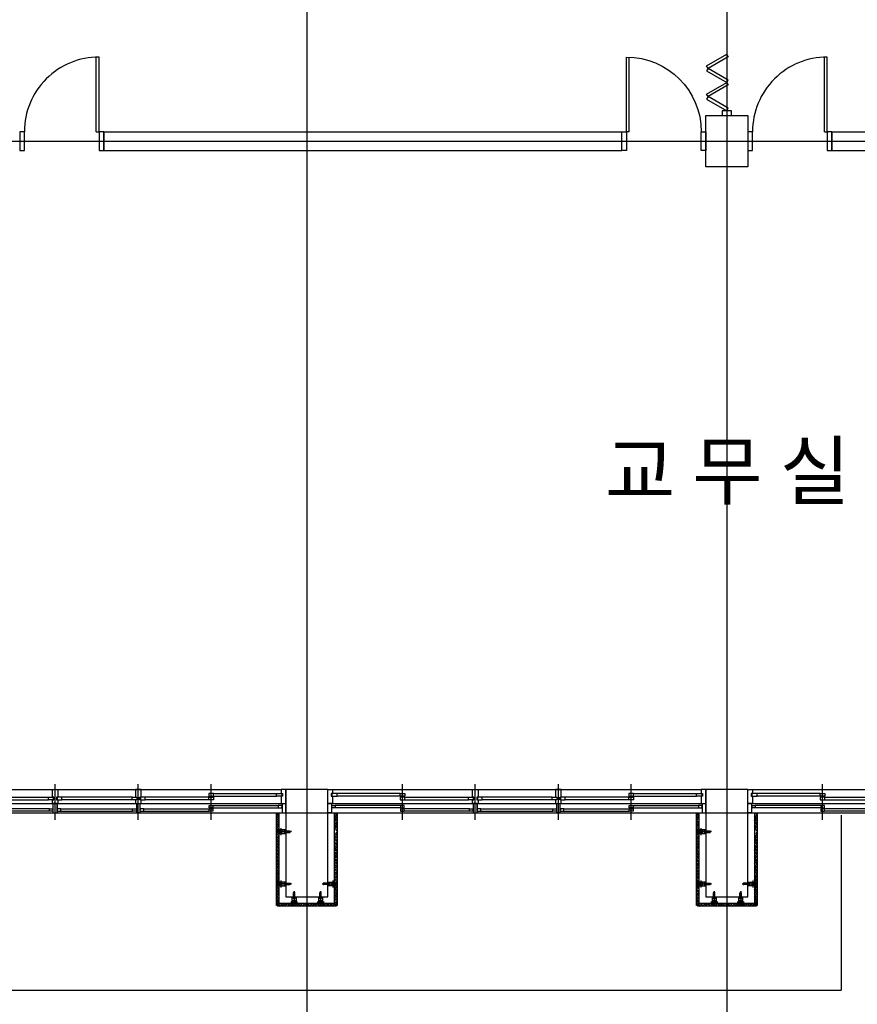
# Model space of a CAD drawing. Units: millimetres. Extents: x 2736105 to 4544255, y -225330 to 1212028.
# Drawn here: x 3606366 to 3615338, y 515186 to 525736 of the extents above; entities that cross this region are included whole.
import ezdxf
from ezdxf.enums import TextEntityAlignment as Align
from ezdxf.lldxf.tags import DXFTag

# ---------------------------------------------------------------- set-up
doc = ezdxf.new("R2010")
doc.units = ezdxf.units.MM
doc.header["$LTSCALE"] = 200
for name, color, linetype in [('BLT', 1, 'Continuous'), ('CEN', 1, 'CEN'), ('COL', 2, 'Continuous'), ('DF', 7, 'Continuous'), ('DOOR', 4, 'Continuous'), ('HAT', 8, 'Continuous'), ('HID', 4, 'HID'), ('insul', 8, 'Continuous'), ('MARK', 4, 'Continuous'), ('STL', 6, 'Continuous'), ('TEXT', 3, 'Continuous'), ('WAL3', 4, 'Continuous'), ('WID', 6, 'Continuous'), ('화강석', 161, 'Continuous')]:
    doc.layers.add(name, color=color, linetype=linetype)
doc.styles.add('돋움체', font='gulim.ttc')
tags = doc.linetypes.add('CEN', pattern=[35, 30, -2, 1, -2]).pattern_tags.tags
tags[10:11] = [DXFTag(74, 4), DXFTag(75, 0), DXFTag(340, '0'), DXFTag(46, 1.0), DXFTag(50, 0.0), DXFTag(44, 0.0), DXFTag(45, 0.0)]
tags[8:9] = [DXFTag(74, 4), DXFTag(75, 0), DXFTag(340, '0'), DXFTag(46, 1.0), DXFTag(50, 0.0), DXFTag(44, 0.0), DXFTag(45, 0.0)]
tags[6:7] = [DXFTag(74, 4), DXFTag(75, 0), DXFTag(340, '0'), DXFTag(46, 1.0), DXFTag(50, 0.0), DXFTag(44, 0.0), DXFTag(45, 0.0)]
tags[4:5] = [DXFTag(74, 4), DXFTag(75, 0), DXFTag(340, '0'), DXFTag(46, 1.0), DXFTag(50, 0.0), DXFTag(44, 0.0), DXFTag(45, 0.0)]
tags = doc.linetypes.add('CENTER4', pattern=[64, 60, -2, 0, -2]).pattern_tags.tags
tags[10:11] = [DXFTag(74, 4), DXFTag(75, 0), DXFTag(340, '0'), DXFTag(46, 1.0), DXFTag(50, 0.0), DXFTag(44, 0.0), DXFTag(45, 0.0)]
tags[8:9] = [DXFTag(74, 4), DXFTag(75, 0), DXFTag(340, '0'), DXFTag(46, 1.0), DXFTag(50, 0.0), DXFTag(44, 0.0), DXFTag(45, 0.0)]
tags[6:7] = [DXFTag(74, 4), DXFTag(75, 0), DXFTag(340, '0'), DXFTag(46, 1.0), DXFTag(50, 0.0), DXFTag(44, 0.0), DXFTag(45, 0.0)]
tags[4:5] = [DXFTag(74, 4), DXFTag(75, 0), DXFTag(340, '0'), DXFTag(46, 1.0), DXFTag(50, 0.0), DXFTag(44, 0.0), DXFTag(45, 0.0)]
tags = doc.linetypes.add('HID', pattern=[2.2, 1.5, -0.7]).pattern_tags.tags
tags[6:7] = [DXFTag(74, 4), DXFTag(75, 0), DXFTag(340, '0'), DXFTag(46, 1.0), DXFTag(50, 0.0), DXFTag(44, 0.0), DXFTag(45, 0.0)]
tags[4:5] = [DXFTag(74, 4), DXFTag(75, 0), DXFTag(340, '0'), DXFTag(46, 1.0), DXFTag(50, 0.0), DXFTag(44, 0.0), DXFTag(45, 0.0)]
tags = doc.linetypes.add('HIDDEN', pattern=[2, 1, -1]).pattern_tags.tags
tags[6:7] = [DXFTag(74, 4), DXFTag(75, 0), DXFTag(340, '0'), DXFTag(46, 1.0), DXFTag(50, 0.0), DXFTag(44, 0.0), DXFTag(45, 0.0)]
tags[4:5] = [DXFTag(74, 4), DXFTag(75, 0), DXFTag(340, '0'), DXFTag(46, 1.0), DXFTag(50, 0.0), DXFTag(44, 0.0), DXFTag(45, 0.0)]

# ---------------------------------------------------------------- blocks, each defined once
blk = doc.blocks.new('win1')
at = {"layer": 'CEN'}
for p, q in [((800, -322.5), (800, 57.5)), ((1580, -322.5), (1580, 57.5)), ((2470, -322.5), (2470, 57.5)), ((3250, -322.5), (3250, 57.5))]:
    blk.add_line(p, q, dxfattribs=at)
at = {"layer": 'DF'}
for p, q in [((48.9, -182.5), (40, -182.5)), ((1600, -150), (1560, -150)), ((2450, -150), (2490, -150)), ((4001.1, -182.5), (4010, -182.5)), ((1551.1, -217.5), (1560, -217.5)), ((1560, -250), (1600, -250)), ((1608.9, -217.5), (1600, -217.5)), ((2490, -250), (2450, -250)), ((2498.9, -217.5), (2490, -217.5))]:
    blk.add_line(p, q, dxfattribs=at)
for points in [[(40, -150), (40, -250), (0, -250), (0, 0), (50, 0), (50, -40), (35, -40), (35, -70), (50, -70), (50, -150), (0, -150)], [(1560, -250), (1560, -150), (1550, -150), (1550, -110), (1565, -110), (1565, -80), (1550, -80), (1550, 0), (1610, 0), (1610, -80), (1595, -80), (1595, -110), (1610, -110), (1610, -150), (1600, -150), (1600, -250)], [(2490, -250), (2490, -150), (2500, -150), (2500, -110), (2485, -110), (2485, -80), (2500, -80), (2500, 0), (2440, 0), (2440, -80), (2455, -80), (2455, -110), (2440, -110), (2440, -150), (2450, -150), (2450, -250)], [(4010, -150), (4010, -250), (4050, -250), (4050, 0), (4000, 0), (4000, -40), (4015, -40), (4015, -70), (4000, -70), (4000, -150), (4050, -150)], [(42.5, -70), (100, -70), (100, -40), (42.5, -40), (42.5, -70)], [(1557.5, -110), (1507.5, -110), (1507.5, -80), (1557.5, -80), (1557.5, -110)], [(1602.5, -110), (1652.5, -110), (1652.5, -80), (1602.5, -80), (1602.5, -110)], [(2492.5, -110), (2542.5, -110), (2542.5, -80), (2492.5, -80), (2492.5, -110)], [(4007.5, -70), (3950, -70), (3950, -40), (4007.5, -40), (4007.5, -70)], [(40, -170), (80, -170), (80, -195), (40, -195)], [(820, -195), (820, -170), (780, -170), (780, -195), (820, -195)], [(780, -230), (820, -230), (820, -205), (780, -205), (780, -230)], [(1560, -230), (1520, -230), (1520, -205), (1560, -205)], [(1600, -250), (1600, -150)], [(1600, -250), (1600, -150)], [(1600, -230), (1640, -230), (1640, -205), (1600, -205)], [(2450, -230), (2410, -230), (2410, -205), (2450, -205), (2450, -230)], [(2490, -230), (2530, -230), (2530, -205), (2490, -205)], [(3230, -195), (3230, -170), (3270, -170), (3270, -195), (3230, -195)], [(3270, -230), (3230, -230), (3230, -205), (3270, -205), (3270, -230)], [(4010, -170), (3970, -170), (3970, -195), (4010, -195)]]:
    blk.add_lwpolyline(points, dxfattribs=at)
for points in [[(825, -70), (775, -70), (775, -40), (825, -40), (825, -70)], [(775, -110), (825, -110), (825, -80), (775, -80), (775, -110)], [(2455, -110), (2405, -110), (2405, -80), (2455, -80), (2455, -110)], [(3225, -70), (3275, -70), (3275, -40), (3225, -40), (3225, -70)], [(3275, -110), (3225, -110), (3225, -80), (3275, -80), (3275, -110)]]:
    blk.add_lwpolyline(points, close=True, dxfattribs=at)
at = {"layer": 'WID', "color": 5}
for p, q in [((0, 0), (4000, 0)), ((0, -150), (4000, -150)), ((0, -250), (4010, -250))]:
    blk.add_line(p, q, dxfattribs=at)
at = {"layer": 'WID'}
for p, q in [((775, -40), (100, -40)), ((775, -70), (100, -70)), ((825, -80), (1507.5, -80)), ((2405, -80), (1652.5, -80)), ((3225, -80), (2542.5, -80)), ((3275, -40), (3950, -40)), ((3275, -70), (3950, -70)), ((780, -170), (80, -170)), ((780, -195), (80, -195)), ((1520, -205), (820, -205)), ((825, -110), (1507.5, -110)), ((1640, -205), (2410, -205)), ((2405, -110), (1652.5, -110)), ((2530, -205), (3230, -205)), ((3225, -110), (2542.5, -110)), ((3270, -170), (3970, -170)), ((3270, -195), (3970, -195)), ((1520, -230), (820, -230)), ((1640, -230), (2410, -230)), ((2530, -230), (3230, -230))]:
    blk.add_line(p, q, dxfattribs=at)
blk = doc.blocks.new('A$C5FDD3BB9')
at = {"layer": 'DOOR'}
for p, q in [((50, -200), (50, -1000)), ((80, -200), (50, -200)), ((80, -200), (80, -999))]:
    blk.add_line(p, q, dxfattribs=at)
for points in [[(0, -200), (50, -200), (50, 0), (0, 0)], [(850, -200), (900, -200), (900, 0), (850, 0)]]:
    blk.add_lwpolyline(points, close=True, dxfattribs=at)
blk.add_arc((50, -200), 800, 270, 0, dxfattribs=at)
blk = doc.blocks.new('코킹')
at = {"layer": 'insul'}
h = blk.add_hatch(dxfattribs=at)
h.set_pattern_fill('ANSI37', color=256, scale=0.3, style=0)
h.set_pattern_definition([(45, (-20792.0182, -3984.5001), (-0.67351921, 0.67351921), []), (135, (-20792.0182, -3984.5001), (-0.67351921, -0.67351921), [])])
h.paths.add_polyline_path([(6, -5, 1), (16, -5, 1)])
blk.add_circle((11, -5), 5, dxfattribs=at)
for radius, start, end in [(6.51, 309.8696, 50.1304), (7.51, 318.2893, 41.7107), (8.51, 324.0396, 35.9604), (9.51, 328.2976, 31.7024), (10.5, 331.6062, 28.3938), (13.5, 18.2091, 21.7138), (14.5, 18.789, 20.1501), (11.5, 12.8874, 25.7364), (11.5, 334.2636, 347.1126), (12.5, 16.5046, 23.549), (12.5, 336.451, 343.4954), (13.5, 338.2862, 341.7909), (14.5, 339.8499, 341.211)]:
    blk.add_arc((-4, -5), radius, start, end, dxfattribs=at)

msp = doc.modelspace()

# ---------------------------------------------------------------- hatches: boundary and pattern name
at = {"layer": 'HAT'}
h = msp.add_hatch(dxfattribs=at)
h.set_pattern_fill('ANSI33', color=256, scale=100, angle=90, style=0)
h.set_pattern_definition([(135, (3021136.835, 4125968.748), (-17.67766953, -17.67766953), []), (135, (3021136.835, 4125986.426), (-17.67766953, -17.67766953), [12.5, -6.25])])
h.paths.add_polyline_path([(3609765.8, 517229.7), (3609735.8, 517229.7), (3609735.8, 517055.7), (3609744.9, 517055.7, -0.6024804), (3609744.9, 517015.7), (3609735.8, 517015.7), (3609735.8, 516495.6), (3609744.9, 516495.6, -0.6024804), (3609744.9, 516455.6), (3609735.8, 516455.6), (3609735.8, 516270.7), (3609759.6, 516246), (3609765.8, 516246)])
h.paths.add_polyline_path([(3609731.4, 516265.7), (3609608.8, 516265.7), (3609608.8, 516256.7, -0.6024804), (3609568.8, 516256.7), (3609568.8, 516265.7), (3609440.8, 516265.7), (3609440.8, 516235.7), (3609755.4, 516235.7), (3609755.4, 516241.7)])
h.paths.add_polyline_path([(3609440.8, 516265.7), (3609325.8, 516265.7), (3609325.8, 516256.7, -0.6024804), (3609285.8, 516256.7), (3609285.8, 516265.7), (3609150.3, 516265.7), (3609126.3, 516241.7), (3609126.3, 516235.7), (3609440.8, 516235.7)])
h.paths.add_polyline_path([(3609145.8, 516455.6), (3609136.8, 516455.6, -0.6024804), (3609136.8, 516495.6), (3609145.8, 516495.6), (3609145.8, 517015.7), (3609136.8, 517015.7, -0.6024804), (3609136.8, 517055.7), (3609145.8, 517055.7), (3609145.8, 517229.7), (3609115.8, 517229.7), (3609115.8, 516246), (3609122, 516246), (3609145.8, 516270.7)])
h = msp.add_hatch(dxfattribs=at)
h.set_pattern_fill('ANSI33', color=256, scale=100, angle=90, style=0)
h.set_pattern_definition([(135, (3025636.835, 4125968.748), (-17.67766953, -17.67766953), []), (135, (3025636.835, 4125986.426), (-17.67766953, -17.67766953), [12.5, -6.25])])
h.paths.add_polyline_path([(3614265.8, 517229.7), (3614235.8, 517229.7), (3614235.8, 517055.7), (3614244.9, 517055.7, -0.6024804), (3614244.9, 517015.7), (3614235.8, 517015.7), (3614235.8, 516495.6), (3614244.9, 516495.6, -0.6024804), (3614244.9, 516455.6), (3614235.8, 516455.6), (3614235.8, 516270.7), (3614259.6, 516246), (3614265.8, 516246)])
h.paths.add_polyline_path([(3614231.4, 516265.7), (3614108.8, 516265.7), (3614108.8, 516256.7, -0.6024804), (3614068.8, 516256.7), (3614068.8, 516265.7), (3613940.8, 516265.7), (3613940.8, 516235.7), (3614255.4, 516235.7), (3614255.4, 516241.7)])
h.paths.add_polyline_path([(3613940.8, 516265.7), (3613825.8, 516265.7), (3613825.8, 516256.7, -0.6024804), (3613785.8, 516256.7), (3613785.8, 516265.7), (3613650.3, 516265.7), (3613626.3, 516241.7), (3613626.3, 516235.7), (3613940.8, 516235.7)])
h.paths.add_polyline_path([(3613645.8, 516455.6), (3613636.8, 516455.6, -0.6024804), (3613636.8, 516495.6), (3613645.8, 516495.6), (3613645.8, 517015.7), (3613636.8, 517015.7, -0.6024804), (3613636.8, 517055.7), (3613645.8, 517055.7), (3613645.8, 517229.7), (3613615.8, 517229.7), (3613615.8, 516246), (3613622, 516246), (3613645.8, 516270.7)])

# ---------------------------------------------------------------- linework, layer by layer
at = {"layer": 'BLT'}
for p, q in [((3609161.4, 517072.6), (3609161.4, 516998.9)), ((3613661.4, 517072.6), (3613661.4, 516998.9)), ((3609277.3, 517035.7), (3609136.1, 517035.7)), ((3609193.8, 517040.3), (3609193.8, 517031.3)), ((3609193.8, 517040.3), (3609193.8, 517031.3)), ((3609198.7, 517040.3), (3609193.8, 517040.3)), ((3609193.8, 517031.3), (3609198.7, 517031.3)), ((3609194.5, 517040.3), (3609194.5, 517031.3)), ((3609195.3, 517040.3), (3609195.3, 517031.3)), ((3609196.2, 517040.3), (3609196.2, 517031.3)), ((3609196.9, 517040.3), (3609196.9, 517031.3)), ((3609197.7, 517040.3), (3609197.7, 517031.3)), ((3609200.1, 517045.7), (3609198.7, 517044.3)), ((3609198.7, 517044.3), (3609198.7, 517027.2)), ((3609198.7, 517040.3), (3609258.6, 517040.3)), ((3609200.1, 517030.7), (3609198.7, 517032)), ((3609198.7, 517031.3), (3609258.6, 517031.3)), ((3609207.7, 517030.7), (3609198.7, 517030.7)), ((3609198.7, 517029.3), (3609200.1, 517030.7)), ((3609200.1, 517025.9), (3609198.7, 517027.2)), ((3609198.9, 517042.2), (3609200.2, 517040.7)), ((3609207.7, 517040.7), (3609198.9, 517040.7)), ((3609200.2, 517040.7), (3609198.9, 517039.4)), ((3609200.1, 517045.7), (3609207.7, 517045.7)), ((3609207.7, 517025.9), (3609200.1, 517025.9)), ((3609207.7, 517045.7), (3609207.7, 517025.9)), ((3609215.8, 517043.3), (3609260.8, 517043.3)), ((3609215.8, 517041.3), (3609257.2, 517041.3)), ((3609215.8, 517030.2), (3609257.2, 517030.2)), ((3609215.8, 517028.3), (3609260.8, 517028.3)), ((3609253.5, 517040.3), (3609260.8, 517042.2)), ((3609253.5, 517031.3), (3609260.8, 517029.3)), ((3609258.6, 517040.3), (3609258.6, 517031.3)), ((3609260.8, 517043.3), (3609260.8, 517042.2)), ((3609260.8, 517042.2), (3609265.9, 517042.2)), ((3609265.9, 517029.3), (3609260.8, 517029.3)), ((3609260.8, 517028.3), (3609260.8, 517029.3)), ((3609265.9, 517042.2), (3609265.9, 517029.3)), ((3613777.3, 517035.7), (3613636.1, 517035.7)), ((3613693.8, 517040.3), (3613693.8, 517031.3)), ((3613693.8, 517040.3), (3613693.8, 517031.3)), ((3613698.7, 517040.3), (3613693.8, 517040.3)), ((3613693.8, 517031.3), (3613698.7, 517031.3)), ((3613694.5, 517040.3), (3613694.5, 517031.3)), ((3613695.3, 517040.3), (3613695.3, 517031.3)), ((3613696.2, 517040.3), (3613696.2, 517031.3)), ((3613696.9, 517040.3), (3613696.9, 517031.3)), ((3613697.7, 517040.3), (3613697.7, 517031.3)), ((3613700.1, 517045.7), (3613698.7, 517044.3)), ((3613698.7, 517044.3), (3613698.7, 517027.2)), ((3613698.7, 517040.3), (3613758.6, 517040.3)), ((3613700.1, 517030.7), (3613698.7, 517032)), ((3613698.7, 517031.3), (3613758.6, 517031.3)), ((3613707.7, 517030.7), (3613698.7, 517030.7)), ((3613698.7, 517029.3), (3613700.1, 517030.7)), ((3613700.1, 517025.9), (3613698.7, 517027.2)), ((3613698.9, 517042.2), (3613700.2, 517040.7)), ((3613707.7, 517040.7), (3613698.9, 517040.7)), ((3613700.2, 517040.7), (3613698.9, 517039.4)), ((3613700.1, 517045.7), (3613707.7, 517045.7)), ((3613707.7, 517025.9), (3613700.1, 517025.9)), ((3613707.7, 517045.7), (3613707.7, 517025.9)), ((3613715.8, 517043.3), (3613760.8, 517043.3)), ((3613715.8, 517041.3), (3613757.2, 517041.3)), ((3613715.8, 517030.2), (3613757.2, 517030.2)), ((3613715.8, 517028.3), (3613760.8, 517028.3)), ((3613753.5, 517040.3), (3613760.8, 517042.2)), ((3613753.5, 517031.3), (3613760.8, 517029.3)), ((3613758.6, 517040.3), (3613758.6, 517031.3)), ((3613760.8, 517043.3), (3613760.8, 517042.2)), ((3613760.8, 517042.2), (3613765.9, 517042.2)), ((3613765.9, 517029.3), (3613760.8, 517029.3)), ((3613760.8, 517028.3), (3613760.8, 517029.3)), ((3613765.9, 517042.2), (3613765.9, 517029.3)), ((3609277.3, 516475.6), (3609136.1, 516475.6)), ((3609161.4, 516512.5), (3609161.4, 516438.7)), ((3609193.8, 516480.1), (3609193.8, 516471.1)), ((3609193.8, 516480.1), (3609193.8, 516471.1)), ((3609198.7, 516480.1), (3609193.8, 516480.1)), ((3609193.8, 516471.1), (3609198.7, 516471.1)), ((3609194.5, 516480.1), (3609194.5, 516471.1)), ((3609195.3, 516480.1), (3609195.3, 516471.1)), ((3609196.2, 516480.1), (3609196.2, 516471.1)), ((3609196.9, 516480.1), (3609196.9, 516471.1)), ((3609197.7, 516480.1), (3609197.7, 516471.1)), ((3609200.1, 516485.5), (3609198.7, 516484.1)), ((3609198.7, 516484.1), (3609198.7, 516467.1)), ((3609198.7, 516480.1), (3609258.6, 516480.1)), ((3609200.1, 516470.5), (3609198.7, 516471.9)), ((3609198.7, 516471.1), (3609258.6, 516471.1)), ((3609207.7, 516470.5), (3609198.7, 516470.5)), ((3609198.7, 516469.1), (3609200.1, 516470.5)), ((3609200.1, 516465.7), (3609198.7, 516467.1)), ((3609198.9, 516482), (3609200.2, 516480.6)), ((3609207.7, 516480.6), (3609198.9, 516480.6)), ((3609200.2, 516480.6), (3609198.9, 516479.2)), ((3609200.1, 516485.5), (3609207.7, 516485.5)), ((3609207.7, 516465.7), (3609200.1, 516465.7)), ((3609207.7, 516485.5), (3609207.7, 516465.7)), ((3609215.8, 516483.1), (3609260.8, 516483.1)), ((3609215.8, 516481.1), (3609257.2, 516481.1)), ((3609215.8, 516470.1), (3609257.2, 516470.1)), ((3609215.8, 516468.1), (3609260.8, 516468.1)), ((3609253.5, 516480.1), (3609260.8, 516482.1)), ((3609253.5, 516471.1), (3609260.8, 516469.1)), ((3609258.6, 516480.1), (3609258.6, 516471.1)), ((3609260.8, 516483.1), (3609260.8, 516482.1)), ((3609260.8, 516482.1), (3609265.9, 516482.1)), ((3609265.9, 516469.1), (3609260.8, 516469.1)), ((3609260.8, 516468.1), (3609260.8, 516469.1)), ((3609265.9, 516482.1), (3609265.9, 516469.1)), ((3609604.4, 516475.6), (3609745.6, 516475.6)), ((3609620.8, 516482.1), (3609615.8, 516482.1)), ((3609615.8, 516482.1), (3609615.8, 516469.1)), ((3609615.8, 516469.1), (3609620.8, 516469.1)), ((3609620.8, 516483.1), (3609620.8, 516482.1)), ((3609665.8, 516483.1), (3609620.8, 516483.1)), ((3609628.1, 516480.1), (3609620.8, 516482.1)), ((3609628.1, 516471.1), (3609620.8, 516469.1)), ((3609620.8, 516468.1), (3609620.8, 516469.1)), ((3609665.8, 516468.1), (3609620.8, 516468.1)), ((3609623.1, 516480.1), (3609623.1, 516471.1)), ((3609682.9, 516480.1), (3609623.1, 516480.1)), ((3609682.9, 516471.1), (3609623.1, 516471.1)), ((3609665.8, 516470.1), (3609624.4, 516470.1)), ((3609665.8, 516481.1), (3609624.5, 516481.1)), ((3609681.5, 516485.5), (3609673.9, 516485.5)), ((3609673.9, 516485.5), (3609673.9, 516465.7)), ((3609673.9, 516480.6), (3609682.8, 516480.6)), ((3609673.9, 516470.5), (3609682.9, 516470.5)), ((3609673.9, 516465.7), (3609681.5, 516465.7)), ((3609682.8, 516482), (3609681.4, 516480.6)), ((3609681.4, 516480.6), (3609682.8, 516479.2)), ((3609681.5, 516485.5), (3609682.9, 516484.1)), ((3609681.5, 516470.5), (3609682.9, 516471.9)), ((3609682.9, 516469.1), (3609681.5, 516470.5)), ((3609681.5, 516465.7), (3609682.9, 516467.1)), ((3609682.9, 516484.1), (3609682.9, 516467.1)), ((3609682.9, 516480.1), (3609687.9, 516480.1)), ((3609687.9, 516471.1), (3609682.9, 516471.1)), ((3609683.9, 516480.1), (3609683.9, 516471.1)), ((3609684.7, 516480.1), (3609684.7, 516471.1)), ((3609685.5, 516480.1), (3609685.5, 516471.1)), ((3609686.3, 516480.1), (3609686.3, 516471.1)), ((3609687.1, 516480.1), (3609687.1, 516471.1)), ((3609687.9, 516480.1), (3609687.9, 516471.1)), ((3609687.9, 516480.1), (3609687.9, 516471.1)), ((3609720.2, 516512.5), (3609720.2, 516438.7)), ((3613777.3, 516475.6), (3613636.1, 516475.6)), ((3613661.4, 516512.5), (3613661.4, 516438.7)), ((3613693.8, 516480.1), (3613693.8, 516471.1)), ((3613693.8, 516480.1), (3613693.8, 516471.1)), ((3613698.7, 516480.1), (3613693.8, 516480.1)), ((3613693.8, 516471.1), (3613698.7, 516471.1)), ((3613694.5, 516480.1), (3613694.5, 516471.1)), ((3613695.3, 516480.1), (3613695.3, 516471.1)), ((3613696.2, 516480.1), (3613696.2, 516471.1)), ((3613696.9, 516480.1), (3613696.9, 516471.1)), ((3613697.7, 516480.1), (3613697.7, 516471.1)), ((3613700.1, 516485.5), (3613698.7, 516484.1)), ((3613698.7, 516484.1), (3613698.7, 516467.1)), ((3613698.7, 516480.1), (3613758.6, 516480.1)), ((3613700.1, 516470.5), (3613698.7, 516471.9)), ((3613698.7, 516471.1), (3613758.6, 516471.1)), ((3613707.7, 516470.5), (3613698.7, 516470.5)), ((3613698.7, 516469.1), (3613700.1, 516470.5)), ((3613700.1, 516465.7), (3613698.7, 516467.1)), ((3613698.9, 516482), (3613700.2, 516480.6)), ((3613707.7, 516480.6), (3613698.9, 516480.6)), ((3613700.2, 516480.6), (3613698.9, 516479.2)), ((3613700.1, 516485.5), (3613707.7, 516485.5)), ((3613707.7, 516465.7), (3613700.1, 516465.7)), ((3613707.7, 516485.5), (3613707.7, 516465.7)), ((3613715.8, 516483.1), (3613760.8, 516483.1)), ((3613715.8, 516481.1), (3613757.2, 516481.1)), ((3613715.8, 516470.1), (3613757.2, 516470.1)), ((3613715.8, 516468.1), (3613760.8, 516468.1)), ((3613753.5, 516480.1), (3613760.8, 516482.1)), ((3613753.5, 516471.1), (3613760.8, 516469.1)), ((3613758.6, 516480.1), (3613758.6, 516471.1)), ((3613760.8, 516483.1), (3613760.8, 516482.1)), ((3613760.8, 516482.1), (3613765.9, 516482.1)), ((3613765.9, 516469.1), (3613760.8, 516469.1)), ((3613760.8, 516468.1), (3613760.8, 516469.1)), ((3613765.9, 516482.1), (3613765.9, 516469.1)), ((3614104.4, 516475.6), (3614245.6, 516475.6)), ((3614120.8, 516482.1), (3614115.8, 516482.1)), ((3614115.8, 516482.1), (3614115.8, 516469.1)), ((3614115.8, 516469.1), (3614120.8, 516469.1)), ((3614120.8, 516483.1), (3614120.8, 516482.1)), ((3614165.8, 516483.1), (3614120.8, 516483.1)), ((3614128.1, 516480.1), (3614120.8, 516482.1)), ((3614128.1, 516471.1), (3614120.8, 516469.1)), ((3614120.8, 516468.1), (3614120.8, 516469.1)), ((3614165.8, 516468.1), (3614120.8, 516468.1)), ((3614123.1, 516480.1), (3614123.1, 516471.1)), ((3614182.9, 516480.1), (3614123.1, 516480.1)), ((3614182.9, 516471.1), (3614123.1, 516471.1)), ((3614165.8, 516470.1), (3614124.4, 516470.1)), ((3614165.8, 516481.1), (3614124.5, 516481.1)), ((3614181.5, 516485.5), (3614173.9, 516485.5)), ((3614173.9, 516485.5), (3614173.9, 516465.7)), ((3614173.9, 516480.6), (3614182.8, 516480.6)), ((3614173.9, 516470.5), (3614182.9, 516470.5)), ((3614173.9, 516465.7), (3614181.5, 516465.7)), ((3614182.8, 516482), (3614181.4, 516480.6)), ((3614181.4, 516480.6), (3614182.8, 516479.2)), ((3614181.5, 516485.5), (3614182.9, 516484.1)), ((3614181.5, 516470.5), (3614182.9, 516471.9)), ((3614182.9, 516469.1), (3614181.5, 516470.5)), ((3614181.5, 516465.7), (3614182.9, 516467.1)), ((3614182.9, 516484.1), (3614182.9, 516467.1)), ((3614182.9, 516480.1), (3614187.9, 516480.1)), ((3614187.9, 516471.1), (3614182.9, 516471.1)), ((3614183.9, 516480.1), (3614183.9, 516471.1)), ((3614184.7, 516480.1), (3614184.7, 516471.1)), ((3614185.5, 516480.1), (3614185.5, 516471.1)), ((3614186.3, 516480.1), (3614186.3, 516471.1)), ((3614187.1, 516480.1), (3614187.1, 516471.1)), ((3614187.9, 516480.1), (3614187.9, 516471.1)), ((3614187.9, 516480.1), (3614187.9, 516471.1)), ((3614220.2, 516512.5), (3614220.2, 516438.7)), ((3609295.9, 516327.6), (3609295.9, 516320.1)), ((3609315.7, 516327.6), (3609295.9, 516327.6)), ((3609295.9, 516320.1), (3609297.3, 516318.6)), ((3609314.3, 516318.6), (3609297.3, 516318.6)), ((3609298.3, 516335.7), (3609298.3, 516380.8)), ((3609298.3, 516380.8), (3609299.3, 516380.8)), ((3609299.3, 516385.8), (3609299.3, 516380.8)), ((3609312.3, 516385.8), (3609299.3, 516385.8)), ((3609301.3, 516373.5), (3609299.3, 516380.8)), ((3609299.3, 516318.6), (3609300.7, 516320.1)), ((3609300.3, 516335.7), (3609300.3, 516377.2)), ((3609300.7, 516327.6), (3609300.7, 516318.6)), ((3609300.7, 516320.1), (3609302.1, 516318.6)), ((3609310.3, 516378.5), (3609301.3, 516378.5)), ((3609301.3, 516318.6), (3609301.3, 516378.5)), ((3609301.3, 516313.7), (3609301.3, 516318.6)), ((3609310.3, 516317.7), (3609301.3, 516317.7)), ((3609305.8, 516397.2), (3609305.8, 516256)), ((3609310.8, 516320.1), (3609309.4, 516318.8)), ((3609310.3, 516373.5), (3609312.3, 516380.8)), ((3609310.3, 516318.6), (3609310.3, 516378.5)), ((3609310.3, 516318.6), (3609310.3, 516313.7)), ((3609310.8, 516327.6), (3609310.8, 516318.8)), ((3609312.2, 516318.8), (3609310.8, 516320.1)), ((3609311.3, 516335.7), (3609311.3, 516377.1)), ((3609312.3, 516380.8), (3609312.3, 516385.8)), ((3609313.3, 516380.8), (3609312.3, 516380.8)), ((3609313.3, 516335.7), (3609313.3, 516380.8)), ((3609315.7, 516320.1), (3609314.3, 516318.6)), ((3609315.7, 516320.1), (3609315.7, 516327.6)), ((3609578.9, 516327.6), (3609578.9, 516320.1)), ((3609598.7, 516327.6), (3609578.9, 516327.6)), ((3609578.9, 516320.1), (3609580.3, 516318.6)), ((3609597.3, 516318.6), (3609580.3, 516318.6)), ((3609581.3, 516335.7), (3609581.3, 516380.8)), ((3609581.3, 516380.8), (3609582.3, 516380.8)), ((3609582.3, 516385.8), (3609582.3, 516380.8)), ((3609595.3, 516385.8), (3609582.3, 516385.8)), ((3609584.3, 516373.5), (3609582.3, 516380.8)), ((3609582.3, 516318.6), (3609583.7, 516320.1)), ((3609583.3, 516335.7), (3609583.3, 516377.2)), ((3609583.7, 516327.6), (3609583.7, 516318.6)), ((3609583.7, 516320.1), (3609585.1, 516318.6)), ((3609593.3, 516378.5), (3609584.3, 516378.5)), ((3609584.3, 516318.6), (3609584.3, 516378.5)), ((3609584.3, 516313.7), (3609584.3, 516318.6)), ((3609593.3, 516317.7), (3609584.3, 516317.7)), ((3609588.8, 516397.2), (3609588.8, 516256)), ((3609593.8, 516320.1), (3609592.4, 516318.8)), ((3609593.3, 516373.5), (3609595.3, 516380.8)), ((3609593.3, 516318.6), (3609593.3, 516378.5)), ((3609593.3, 516318.6), (3609593.3, 516313.7)), ((3609593.8, 516327.6), (3609593.8, 516318.8)), ((3609595.2, 516318.8), (3609593.8, 516320.1)), ((3609594.3, 516335.7), (3609594.3, 516377.1)), ((3609595.3, 516380.8), (3609595.3, 516385.8)), ((3609596.3, 516380.8), (3609595.3, 516380.8)), ((3609596.3, 516335.7), (3609596.3, 516380.8)), ((3609598.7, 516320.1), (3609597.3, 516318.6)), ((3609598.7, 516320.1), (3609598.7, 516327.6)), ((3613795.9, 516327.6), (3613795.9, 516320.1)), ((3613815.7, 516327.6), (3613795.9, 516327.6)), ((3613795.9, 516320.1), (3613797.3, 516318.6)), ((3613814.3, 516318.6), (3613797.3, 516318.6)), ((3613798.3, 516335.7), (3613798.3, 516380.8)), ((3613798.3, 516380.8), (3613799.3, 516380.8)), ((3613799.3, 516385.8), (3613799.3, 516380.8)), ((3613812.3, 516385.8), (3613799.3, 516385.8)), ((3613801.3, 516373.5), (3613799.3, 516380.8)), ((3613799.3, 516318.6), (3613800.7, 516320.1)), ((3613800.3, 516335.7), (3613800.3, 516377.2)), ((3613800.7, 516327.6), (3613800.7, 516318.6)), ((3613800.7, 516320.1), (3613802.1, 516318.6)), ((3613810.3, 516378.5), (3613801.3, 516378.5)), ((3613801.3, 516318.6), (3613801.3, 516378.5)), ((3613801.3, 516313.7), (3613801.3, 516318.6)), ((3613810.3, 516317.7), (3613801.3, 516317.7)), ((3613805.8, 516397.2), (3613805.8, 516256)), ((3613810.8, 516320.1), (3613809.4, 516318.8)), ((3613810.3, 516373.5), (3613812.3, 516380.8)), ((3613810.3, 516318.6), (3613810.3, 516378.5)), ((3613810.3, 516318.6), (3613810.3, 516313.7)), ((3613810.8, 516327.6), (3613810.8, 516318.8)), ((3613812.2, 516318.8), (3613810.8, 516320.1)), ((3613811.3, 516335.7), (3613811.3, 516377.1)), ((3613812.3, 516380.8), (3613812.3, 516385.8)), ((3613813.3, 516380.8), (3613812.3, 516380.8)), ((3613813.3, 516335.7), (3613813.3, 516380.8)), ((3613815.7, 516320.1), (3613814.3, 516318.6)), ((3613815.7, 516320.1), (3613815.7, 516327.6)), ((3614078.9, 516327.6), (3614078.9, 516320.1)), ((3614098.7, 516327.6), (3614078.9, 516327.6)), ((3614078.9, 516320.1), (3614080.3, 516318.6)), ((3614097.3, 516318.6), (3614080.3, 516318.6)), ((3614081.3, 516335.7), (3614081.3, 516380.8)), ((3614081.3, 516380.8), (3614082.3, 516380.8)), ((3614082.3, 516385.8), (3614082.3, 516380.8)), ((3614095.3, 516385.8), (3614082.3, 516385.8)), ((3614084.3, 516373.5), (3614082.3, 516380.8)), ((3614082.3, 516318.6), (3614083.7, 516320.1)), ((3614083.3, 516335.7), (3614083.3, 516377.2)), ((3614083.7, 516327.6), (3614083.7, 516318.6)), ((3614083.7, 516320.1), (3614085.1, 516318.6)), ((3614093.3, 516378.5), (3614084.3, 516378.5)), ((3614084.3, 516318.6), (3614084.3, 516378.5)), ((3614084.3, 516313.7), (3614084.3, 516318.6)), ((3614093.3, 516317.7), (3614084.3, 516317.7)), ((3614088.8, 516397.2), (3614088.8, 516256)), ((3614093.8, 516320.1), (3614092.4, 516318.8)), ((3614093.3, 516373.5), (3614095.3, 516380.8)), ((3614093.3, 516318.6), (3614093.3, 516378.5)), ((3614093.3, 516318.6), (3614093.3, 516313.7)), ((3614093.8, 516327.6), (3614093.8, 516318.8)), ((3614095.2, 516318.8), (3614093.8, 516320.1)), ((3614094.3, 516335.7), (3614094.3, 516377.1)), ((3614095.3, 516380.8), (3614095.3, 516385.8)), ((3614096.3, 516380.8), (3614095.3, 516380.8)), ((3614096.3, 516335.7), (3614096.3, 516380.8)), ((3614098.7, 516320.1), (3614097.3, 516318.6)), ((3614098.7, 516320.1), (3614098.7, 516327.6)), ((3609342.7, 516281.3), (3609269, 516281.3)), ((3609310.3, 516316.8), (3609301.3, 516316.8)), ((3609310.3, 516316.1), (3609301.3, 516316.1)), ((3609310.3, 516315.3), (3609301.3, 516315.3)), ((3609310.3, 516314.4), (3609301.3, 516314.4)), ((3609310.3, 516313.7), (3609301.3, 516313.7)), ((3609310.3, 516313.7), (3609301.3, 516313.7)), ((3609625.6, 516281.3), (3609551.9, 516281.3)), ((3609593.3, 516316.8), (3609584.3, 516316.8)), ((3609593.3, 516316.1), (3609584.3, 516316.1)), ((3609593.3, 516315.3), (3609584.3, 516315.3)), ((3609593.3, 516314.4), (3609584.3, 516314.4)), ((3609593.3, 516313.7), (3609584.3, 516313.7)), ((3609593.3, 516313.7), (3609584.3, 516313.7)), ((3613842.7, 516281.3), (3613769, 516281.3)), ((3613810.3, 516316.8), (3613801.3, 516316.8)), ((3613810.3, 516316.1), (3613801.3, 516316.1)), ((3613810.3, 516315.3), (3613801.3, 516315.3)), ((3613810.3, 516314.4), (3613801.3, 516314.4)), ((3613810.3, 516313.7), (3613801.3, 516313.7)), ((3613810.3, 516313.7), (3613801.3, 516313.7)), ((3614125.6, 516281.3), (3614051.9, 516281.3)), ((3614093.3, 516316.8), (3614084.3, 516316.8)), ((3614093.3, 516316.1), (3614084.3, 516316.1)), ((3614093.3, 516315.3), (3614084.3, 516315.3)), ((3614093.3, 516314.4), (3614084.3, 516314.4)), ((3614093.3, 516313.7), (3614084.3, 516313.7)), ((3614093.3, 516313.7), (3614084.3, 516313.7))]:
    msp.add_line(p, q, dxfattribs=at)
for points in [[(3609155.1, 517032.1), (3609161.4, 517028.5), (3609167.7, 517032.1), (3609167.7, 517039.4), (3609161.4, 517043), (3609155.1, 517039.4)], [(3609156.9, 517033.1), (3609161.4, 517030.5), (3609165.9, 517033.1), (3609165.9, 517038.4), (3609161.4, 517041), (3609156.9, 517038.4)], [(3613655.1, 517032.1), (3613661.4, 517028.5), (3613667.7, 517032.1), (3613667.7, 517039.4), (3613661.4, 517043), (3613655.1, 517039.4)], [(3613656.9, 517033.1), (3613661.4, 517030.5), (3613665.9, 517033.1), (3613665.9, 517038.4), (3613661.4, 517041), (3613656.9, 517038.4)], [(3609155.1, 516471.9), (3609161.4, 516468.3), (3609167.7, 516471.9), (3609167.7, 516479.2), (3609161.4, 516482.9), (3609155.1, 516479.2)], [(3609156.9, 516473), (3609161.4, 516470.4), (3609165.9, 516473), (3609165.9, 516478.2), (3609161.4, 516480.8), (3609156.9, 516478.2)], [(3609726.6, 516471.9), (3609720.2, 516468.3), (3609713.9, 516471.9), (3609713.9, 516479.2), (3609720.2, 516482.9), (3609726.6, 516479.2)], [(3609724.8, 516473), (3609720.2, 516470.4), (3609715.7, 516473), (3609715.7, 516478.2), (3609720.2, 516480.8), (3609724.8, 516478.2)], [(3613655.1, 516471.9), (3613661.4, 516468.3), (3613667.7, 516471.9), (3613667.7, 516479.2), (3613661.4, 516482.9), (3613655.1, 516479.2)], [(3613656.9, 516473), (3613661.4, 516470.4), (3613665.9, 516473), (3613665.9, 516478.2), (3613661.4, 516480.8), (3613656.9, 516478.2)], [(3614226.6, 516471.9), (3614220.2, 516468.3), (3614213.9, 516471.9), (3614213.9, 516479.2), (3614220.2, 516482.9), (3614226.6, 516479.2)], [(3614224.8, 516473), (3614220.2, 516470.4), (3614215.7, 516473), (3614215.7, 516478.2), (3614220.2, 516480.8), (3614224.8, 516478.2)], [(3609302.2, 516275), (3609298.5, 516281.3), (3609302.2, 516287.7), (3609309.5, 516287.7), (3609313.1, 516281.3), (3609309.5, 516275)], [(3609303.2, 516276.8), (3609300.6, 516281.3), (3609303.2, 516285.9), (3609308.4, 516285.9), (3609311, 516281.3), (3609308.4, 516276.8)], [(3609585.1, 516275), (3609581.5, 516281.3), (3609585.1, 516287.7), (3609592.4, 516287.7), (3609596, 516281.3), (3609592.4, 516275)], [(3609586.1, 516276.8), (3609583.5, 516281.3), (3609586.1, 516285.9), (3609591.4, 516285.9), (3609594, 516281.3), (3609591.4, 516276.8)], [(3613802.2, 516275), (3613798.5, 516281.3), (3613802.2, 516287.7), (3613809.5, 516287.7), (3613813.1, 516281.3), (3613809.5, 516275)], [(3613803.2, 516276.8), (3613800.6, 516281.3), (3613803.2, 516285.9), (3613808.4, 516285.9), (3613811, 516281.3), (3613808.4, 516276.8)], [(3614085.1, 516275), (3614081.5, 516281.3), (3614085.1, 516287.7), (3614092.4, 516287.7), (3614096, 516281.3), (3614092.4, 516275)], [(3614086.1, 516276.8), (3614083.5, 516281.3), (3614086.1, 516285.9), (3614091.4, 516285.9), (3614094, 516281.3), (3614091.4, 516276.8)]]:
    msp.add_lwpolyline(points, close=True, dxfattribs=at)
for centre in [(3609161.4, 517035.7), (3613661.4, 517035.7), (3609161.4, 516475.6), (3609720.2, 516475.6), (3613661.4, 516475.6), (3614220.2, 516475.6), (3609305.8, 516281.3), (3609588.8, 516281.3), (3613805.8, 516281.3), (3614088.8, 516281.3)]:
    msp.add_circle(centre, 9.89, dxfattribs=at)
at = {"layer": 'CEN', "linetype": 'CENTER4'}
for p, q in [((3609440.8, 540294.6), (3609440.8, 511856.9)), ((3613940.8, 540294.6), (3613940.8, 511856.9)), ((3613940.8, 540294.6), (3613940.8, 511856.9)), ((3542890.4, 524435.7), (3665194.3, 524435.7)), ((3555227.2, 517235.7), (3665194.3, 517235.7))]:
    msp.add_line(p, q, dxfattribs=at)
at = {"layer": 'COL'}
for points in [[(3613715.8, 524710.7), (3614165.8, 524710.7), (3614165.8, 524160.7), (3613715.8, 524160.7)], [(3609215.8, 516335.7), (3609665.8, 516335.7), (3609665.8, 517485.7), (3609215.8, 517485.7)], [(3613715.8, 516335.7), (3614165.8, 516335.7), (3614165.8, 517485.7), (3613715.8, 517485.7)]]:
    msp.add_lwpolyline(points, close=True, dxfattribs=at)
at = {"layer": 'DOOR'}
for points in [[(3613955.8, 525338.7), (3613739.3, 525213.7), (3613724.3, 525239.7), (3613940.8, 525364.7)], [(3613955.8, 525088.7), (3613739.3, 525213.7), (3613724.3, 525187.7), (3613940.8, 525062.7)], [(3613955.8, 525036.7), (3613739.3, 524911.7), (3613724.3, 524937.7), (3613940.8, 525062.7)], [(3613955.8, 524786.7), (3613739.3, 524911.7), (3613724.3, 524885.7), (3613940.8, 524760.7)], [(3613990.8, 524710.7), (3613990.8, 524760.7), (3613890.8, 524760.7), (3613890.8, 524710.7)]]:
    msp.add_lwpolyline(points, close=True, dxfattribs=at)
at = {"layer": 'HID'}
for points in [[(3609145.8, 517015.7), (3609136.8, 517015.7, -0.6024804), (3609136.8, 517055.7), (3609145.8, 517055.7)], [(3613645.8, 517015.7), (3613636.8, 517015.7, -0.6024804), (3613636.8, 517055.7), (3613645.8, 517055.7)], [(3609145.8, 516455.6), (3609136.8, 516455.6, -0.6024804), (3609136.8, 516495.6), (3609145.8, 516495.6)], [(3609735.8, 516455.6), (3609744.9, 516455.6, 0.6024804), (3609744.9, 516495.6), (3609735.8, 516495.6)], [(3613645.8, 516455.6), (3613636.8, 516455.6, -0.6024804), (3613636.8, 516495.6), (3613645.8, 516495.6)], [(3614235.8, 516455.6), (3614244.9, 516455.6, 0.6024804), (3614244.9, 516495.6), (3614235.8, 516495.6)], [(3609285.8, 516265.7), (3609285.8, 516256.7, 0.6024804), (3609325.8, 516256.7), (3609325.8, 516265.7)], [(3609568.8, 516265.7), (3609568.8, 516256.7, 0.6024804), (3609608.8, 516256.7), (3609608.8, 516265.7)], [(3613785.8, 516265.7), (3613785.8, 516256.7, 0.6024804), (3613825.8, 516256.7), (3613825.8, 516265.7)], [(3614068.8, 516265.7), (3614068.8, 516256.7, 0.6024804), (3614108.8, 516256.7), (3614108.8, 516265.7)]]:
    msp.add_lwpolyline(points, format="xyb", dxfattribs=at)
at = {"layer": 'MARK'}
msp.add_circle((3609039.1, 523959.1), 27795.9, dxfattribs=at)
at = {"layer": 'STL'}
for p, q in [((3609215.8, 517055.7), (3609149, 517055.7)), ((3609174.6, 517055.7), (3609174.6, 517015.7)), ((3609209.2, 517055.7), (3609209.2, 517015.7)), ((3609214, 517055.7), (3609214, 517015.7)), ((3609215.8, 517015.7), (3609215.8, 517055.7)), ((3613715.8, 517055.7), (3613649, 517055.7)), ((3613674.6, 517055.7), (3613674.6, 517015.7)), ((3613709.2, 517055.7), (3613709.2, 517015.7)), ((3613714, 517055.7), (3613714, 517015.7)), ((3613715.8, 517015.7), (3613715.8, 517055.7)), ((3609127.8, 517029.9), (3609127.8, 517041.6)), ((3609133.8, 517041.6), (3609127.8, 517041.6)), ((3609127.8, 517029.9), (3609133.8, 517029.9)), ((3609133.8, 517029.9), (3609133.8, 517041.6)), ((3609149, 517015.7), (3609215.8, 517015.7)), ((3613627.8, 517029.9), (3613627.8, 517041.6)), ((3613633.8, 517041.6), (3613627.8, 517041.6)), ((3613627.8, 517029.9), (3613633.8, 517029.9)), ((3613633.8, 517029.9), (3613633.8, 517041.6)), ((3613649, 517015.7), (3613715.8, 517015.7)), ((3609127.8, 516469.7), (3609127.8, 516481.5)), ((3609133.8, 516481.5), (3609127.8, 516481.5)), ((3609127.8, 516469.7), (3609133.8, 516469.7)), ((3609133.8, 516469.7), (3609133.8, 516481.5)), ((3609215.8, 516495.6), (3609149, 516495.6)), ((3609149, 516455.6), (3609215.8, 516455.6)), ((3609174.6, 516495.6), (3609174.6, 516455.6)), ((3609209.2, 516495.6), (3609209.2, 516455.6)), ((3609214, 516495.6), (3609214, 516455.6)), ((3609215.8, 516455.6), (3609215.8, 516495.6)), ((3609665.8, 516495.6), (3609732.6, 516495.6)), ((3609665.8, 516455.6), (3609665.8, 516495.6)), ((3609732.6, 516455.6), (3609665.8, 516455.6)), ((3609667.6, 516495.6), (3609667.6, 516455.6)), ((3609672.4, 516495.6), (3609672.4, 516455.6)), ((3609707, 516495.6), (3609707, 516455.6)), ((3609747.8, 516469.7), (3609747.8, 516481.5)), ((3609747.8, 516481.5), (3609753.8, 516481.5)), ((3609753.8, 516469.7), (3609747.8, 516469.7)), ((3609753.8, 516469.7), (3609753.8, 516481.5)), ((3613627.8, 516469.7), (3613627.8, 516481.5)), ((3613633.8, 516481.5), (3613627.8, 516481.5)), ((3613627.8, 516469.7), (3613633.8, 516469.7)), ((3613633.8, 516469.7), (3613633.8, 516481.5)), ((3613715.8, 516495.6), (3613649, 516495.6)), ((3613649, 516455.6), (3613715.8, 516455.6)), ((3613674.6, 516495.6), (3613674.6, 516455.6)), ((3613709.2, 516495.6), (3613709.2, 516455.6)), ((3613714, 516495.6), (3613714, 516455.6)), ((3613715.8, 516455.6), (3613715.8, 516495.6)), ((3614165.8, 516495.6), (3614232.6, 516495.6)), ((3614165.8, 516455.6), (3614165.8, 516495.6)), ((3614232.6, 516455.6), (3614165.8, 516455.6)), ((3614167.6, 516495.6), (3614167.6, 516455.6)), ((3614172.4, 516495.6), (3614172.4, 516455.6)), ((3614207, 516495.6), (3614207, 516455.6)), ((3614247.8, 516469.7), (3614247.8, 516481.5)), ((3614247.8, 516481.5), (3614253.8, 516481.5)), ((3614253.8, 516469.7), (3614247.8, 516469.7)), ((3614253.8, 516469.7), (3614253.8, 516481.5)), ((3609285.8, 516268.9), (3609285.8, 516335.7)), ((3609285.8, 516335.7), (3609325.8, 516335.7)), ((3609325.8, 516333.9), (3609285.8, 516333.9)), ((3609325.8, 516329.1), (3609285.8, 516329.1)), ((3609325.8, 516335.7), (3609325.8, 516268.9)), ((3609568.8, 516268.9), (3609568.8, 516335.7)), ((3609568.8, 516335.7), (3609608.8, 516335.7)), ((3609608.8, 516333.9), (3609568.8, 516333.9)), ((3609608.8, 516329.1), (3609568.8, 516329.1)), ((3609608.8, 516335.7), (3609608.8, 516268.9)), ((3613785.8, 516268.9), (3613785.8, 516335.7)), ((3613785.8, 516335.7), (3613825.8, 516335.7)), ((3613825.8, 516333.9), (3613785.8, 516333.9)), ((3613825.8, 516329.1), (3613785.8, 516329.1)), ((3613825.8, 516335.7), (3613825.8, 516268.9)), ((3614068.8, 516268.9), (3614068.8, 516335.7)), ((3614068.8, 516335.7), (3614108.8, 516335.7)), ((3614108.8, 516333.9), (3614068.8, 516333.9)), ((3614108.8, 516329.1), (3614068.8, 516329.1)), ((3614108.8, 516335.7), (3614108.8, 516268.9)), ((3609325.8, 516294.5), (3609285.8, 516294.5)), ((3609299.9, 516253.7), (3609311.7, 516253.7)), ((3609299.9, 516247.7), (3609299.9, 516253.7)), ((3609299.9, 516247.7), (3609311.7, 516247.7)), ((3609311.7, 516253.7), (3609311.7, 516247.7)), ((3609608.8, 516294.5), (3609568.8, 516294.5)), ((3609582.9, 516253.7), (3609594.7, 516253.7)), ((3609582.9, 516247.7), (3609582.9, 516253.7)), ((3609582.9, 516247.7), (3609594.7, 516247.7)), ((3609594.7, 516253.7), (3609594.7, 516247.7)), ((3613825.8, 516294.5), (3613785.8, 516294.5)), ((3613799.9, 516253.7), (3613811.7, 516253.7)), ((3613799.9, 516247.7), (3613799.9, 516253.7)), ((3613799.9, 516247.7), (3613811.7, 516247.7)), ((3613811.7, 516253.7), (3613811.7, 516247.7)), ((3614108.8, 516294.5), (3614068.8, 516294.5)), ((3614082.9, 516253.7), (3614094.7, 516253.7)), ((3614082.9, 516247.7), (3614082.9, 516253.7)), ((3614082.9, 516247.7), (3614094.7, 516247.7)), ((3614094.7, 516253.7), (3614094.7, 516247.7))]:
    msp.add_line(p, q, dxfattribs=at)
at = {"layer": 'STL', "linetype": 'HIDDEN'}
for p, q in [((3609149, 517055.7), (3609149, 517015.7)), ((3613649, 517055.7), (3613649, 517015.7)), ((3609149, 516495.6), (3609149, 516455.6)), ((3609732.6, 516495.6), (3609732.6, 516455.6)), ((3613649, 516495.6), (3613649, 516455.6)), ((3614232.6, 516495.6), (3614232.6, 516455.6)), ((3609325.8, 516268.9), (3609285.8, 516268.9)), ((3609608.8, 516268.9), (3609568.8, 516268.9)), ((3613825.8, 516268.9), (3613785.8, 516268.9)), ((3614108.8, 516268.9), (3614068.8, 516268.9))]:
    msp.add_line(p, q, dxfattribs=at)
at = {"layer": 'STL', "color": 3}
for p, q in [((3609208, 517049), (3609209.2, 517049)), ((3609208, 517022.3), (3609208, 517049)), ((3609209.2, 517022.3), (3609208, 517022.3)), ((3613708, 517049), (3613709.2, 517049)), ((3613708, 517022.3), (3613708, 517049)), ((3613709.2, 517022.3), (3613708, 517022.3)), ((3609208, 516488.8), (3609209.2, 516488.8)), ((3609208, 516462.1), (3609208, 516488.8)), ((3609209.2, 516462.1), (3609208, 516462.1)), ((3609673.6, 516488.8), (3609672.4, 516488.8)), ((3609672.4, 516462.1), (3609673.6, 516462.1)), ((3609673.6, 516462.1), (3609673.6, 516488.8)), ((3613708, 516488.8), (3613709.2, 516488.8)), ((3613708, 516462.1), (3613708, 516488.8)), ((3613709.2, 516462.1), (3613708, 516462.1)), ((3614173.6, 516488.8), (3614172.4, 516488.8)), ((3614172.4, 516462.1), (3614173.6, 516462.1)), ((3614173.6, 516462.1), (3614173.6, 516488.8)), ((3609292.3, 516329.1), (3609292.3, 516327.9)), ((3609292.3, 516327.9), (3609319, 516327.9)), ((3609319, 516327.9), (3609319, 516329.1)), ((3609575.3, 516329.1), (3609575.3, 516327.9)), ((3609575.3, 516327.9), (3609602, 516327.9)), ((3609602, 516327.9), (3609602, 516329.1)), ((3613792.3, 516329.1), (3613792.3, 516327.9)), ((3613792.3, 516327.9), (3613819, 516327.9)), ((3613819, 516327.9), (3613819, 516329.1)), ((3614075.3, 516329.1), (3614075.3, 516327.9)), ((3614075.3, 516327.9), (3614102, 516327.9)), ((3614102, 516327.9), (3614102, 516329.1))]:
    msp.add_line(p, q, dxfattribs=at)
at = {"layer": 'WAL3'}
for p, q in [((3607265.8, 524535.7), (3612815.8, 524535.7)), ((3607265.8, 524535.7), (3607265.8, 524335.7)), ((3615065.8, 524535.7), (3618215.8, 524535.7)), ((3615065.8, 524535.7), (3615065.8, 524335.7)), ((3607265.8, 524335.7), (3612815.8, 524335.7)), ((3615065.8, 524335.7), (3618215.8, 524335.7)), ((3615165.8, 517210.7), (3615165.8, 515335.7)), ((3603715.8, 515335.7), (3615165.8, 515335.7))]:
    msp.add_line(p, q, dxfattribs=at)
at = {"layer": '화강석', "color": 5}
for p, q in [((3609115.8, 517229.7), (3609145.8, 517229.7)), ((3609115.8, 516246), (3609115.8, 517229.7)), ((3609145.8, 516270.7), (3609145.8, 517229.7)), ((3609735.8, 517229.7), (3609735.8, 516270.7)), ((3609765.8, 517229.7), (3609735.8, 517229.7)), ((3609765.8, 517229.7), (3609765.8, 516246)), ((3613615.8, 517229.7), (3613645.8, 517229.7)), ((3613615.8, 516246), (3613615.8, 517229.7)), ((3613645.8, 516270.7), (3613645.8, 517229.7)), ((3614235.8, 517229.7), (3614235.8, 516270.7)), ((3614265.8, 517229.7), (3614235.8, 517229.7)), ((3614265.8, 517229.7), (3614265.8, 516246)), ((3609122, 516246), (3609115.8, 516246)), ((3609145.8, 516270.7), (3609122, 516246)), ((3609150.3, 516265.7), (3609126.3, 516241.7)), ((3609126.3, 516241.7), (3609126.3, 516235.7)), ((3609755.4, 516235.7), (3609126.3, 516235.7)), ((3609731.4, 516265.7), (3609150.3, 516265.7)), ((3609731.4, 516265.7), (3609755.4, 516241.7)), ((3609735.8, 516270.7), (3609759.6, 516246)), ((3609755.4, 516241.7), (3609755.4, 516235.7)), ((3609759.6, 516246), (3609765.8, 516246)), ((3613622, 516246), (3613615.8, 516246)), ((3613645.8, 516270.7), (3613622, 516246)), ((3613650.3, 516265.7), (3613626.3, 516241.7)), ((3613626.3, 516241.7), (3613626.3, 516235.7)), ((3614255.4, 516235.7), (3613626.3, 516235.7)), ((3614231.4, 516265.7), (3613650.3, 516265.7)), ((3614231.4, 516265.7), (3614255.4, 516241.7)), ((3614235.8, 516270.7), (3614259.6, 516246)), ((3614255.4, 516241.7), (3614255.4, 516235.7)), ((3614259.6, 516246), (3614265.8, 516246))]:
    msp.add_line(p, q, dxfattribs=at)

# ---------------------------------------------------------------- block references
at = {"layer": 'DOOR', "rotation": 180}
for p in [(3607265.8, 524335.7), (3615065.8, 524335.7)]:
    msp.add_blockref('A$C5FDD3BB9', p, dxfattribs=at)
at = {"layer": 'DOOR', "xscale": -1, "rotation": 180}
msp.add_blockref('A$C5FDD3BB9', (3612815.8, 524335.7), dxfattribs=at)
at = {"layer": 'insul', "yscale": 0.6000000005587935, "zscale": 0.6}
for p, xscale in [((3609115.8, 517235.7), 0.6000000000931323), ((3609765.8, 517235.7), -0.6000000000931323), ((3613615.8, 517235.7), 0.6000000000931323), ((3614265.8, 517235.7), -0.6000000000931323)]:
    msp.add_blockref('코킹', p, dxfattribs=dict(at, xscale=xscale))
for p, xscale, rotation in [((3609122, 516246), 0.6000000000047317, 45), ((3609759.6, 516246), -0.6000000000047315, 315), ((3613622, 516246), 0.6000000000047317, 45), ((3614259.6, 516246), -0.6000000000047315, 315)]:
    msp.add_blockref('코킹', p, dxfattribs=dict(at, xscale=xscale, rotation=rotation))
at = {"layer": 'WID'}
for p in [(3605165.8, 517485.7), (3609665.8, 517485.7), (3614165.8, 517485.7)]:
    msp.add_blockref('win1', p, dxfattribs=at)

# ---------------------------------------------------------------- texts
at = {"layer": 'TEXT', "color": 3, "linetype": 'Continuous', "style": '돋움체'}
msp.add_text('교 무 실', height=600, dxfattribs=at).set_placement((3613948.4, 520823.3), align=Align.MIDDLE)

doc.saveas('drawing.dxf')
